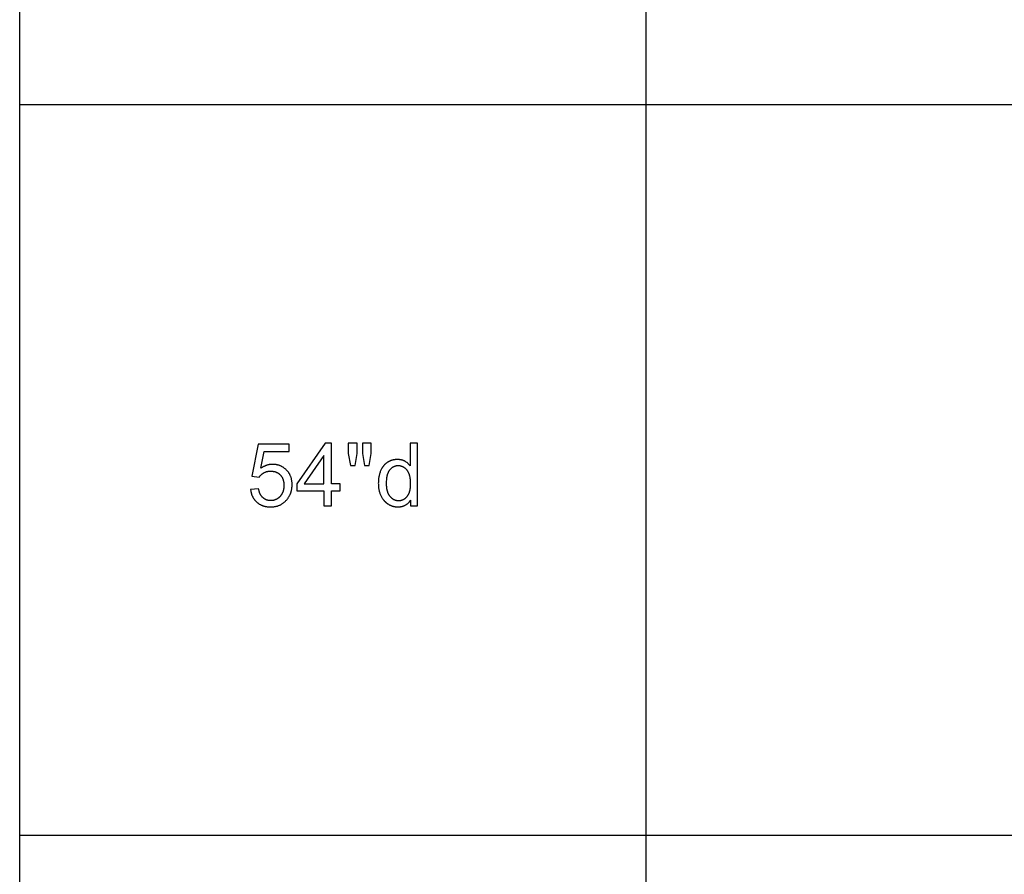
# Model space of a CAD drawing. Units: inches. Extents: x 0 to 1571, y -139 to 453.
# Drawn here: x 0 to 186, y 130 to 292 of the extents above; entities that cross this region are included whole.
import ezdxf

# ---------------------------------------------------------------- set-up
doc = ezdxf.new("R2010")
doc.units = ezdxf.units.IN
doc.header["$MEASUREMENT"] = 0
doc.layers.add('- TAB', color=4, linetype='Continuous', true_color=0x00ffff)
doc.layers.add('- TITLES', color=7, linetype='Continuous', true_color=0x7fffbf)

msp = doc.modelspace()

# ---------------------------------------------------------------- linework, layer by layer
at = {"layer": '- TAB'}
for points in [[(0, -137.8), (0, 452.76)], [(118.11, -137.8), (118.11, 452.76)], [(1571.5, 275.59), (0, 275.59)], [(1571.5, 137.8), (0, 137.8)]]:
    msp.add_lwpolyline(points, dxfattribs=at)
at = {"layer": '- TITLES'}
for points in [[(44.92, 211.59), (43.78, 205.53)], [(50.79, 211.59), (44.92, 211.59)], [(50.79, 210.21), (50.79, 211.59)], [(57.6, 211.76), (52.22, 204.11)], [(58.79, 211.76), (57.6, 211.76)], [(58.79, 204.11), (58.79, 211.76)], [(63.58, 211.76), (61.93, 211.76)], [(61.93, 211.76), (61.93, 209.82)], [(63.58, 209.82), (63.58, 211.76)], [(66.26, 211.76), (64.61, 211.76)], [(64.61, 211.76), (64.61, 209.82)], [(66.26, 209.82), (66.26, 211.76)], [(75.01, 211.76), (73.57, 211.76)], [(73.57, 211.76), (73.57, 207.52)], [(75.01, 199.95), (75.01, 211.76)], [(45.44, 207.04), (46.08, 210.21)], [(46.08, 210.21), (50.79, 210.21)], [(61.93, 209.82), (62.34, 207.58)], [(63.22, 207.58), (63.58, 209.82)], [(64.61, 209.82), (65, 207.58)], [(65.87, 207.58), (66.26, 209.82)], [(57.34, 209.43), (53.64, 204.11)], [(57.34, 204.11), (57.34, 209.43)], [(73.57, 207.52), (73.52, 207.59), (73.47, 207.65), (73.42, 207.71), (73.36, 207.77), (73.31, 207.83), (73.25, 207.89), (73.19, 207.94), (73.13, 208), (73.07, 208.05), (73.01, 208.1), (72.94, 208.15), (72.87, 208.2), (72.8, 208.24), (72.73, 208.29), (72.66, 208.33), (72.59, 208.37), (72.51, 208.41), (72.43, 208.45), (72.35, 208.48), (72.27, 208.51), (72.19, 208.54), (72.11, 208.57), (72.02, 208.59), (71.94, 208.61), (71.85, 208.63), (71.76, 208.65), (71.68, 208.66), (71.58, 208.68), (71.49, 208.69), (71.4, 208.69), (71.3, 208.7), (71.21, 208.7), (71.08, 208.69), (70.95, 208.69), (70.82, 208.68), (70.76, 208.67), (70.69, 208.66), (70.63, 208.65), (70.57, 208.64), (70.51, 208.63), (70.45, 208.62), (70.38, 208.6), (70.32, 208.59), (70.26, 208.57), (70.2, 208.56), (70.14, 208.54), (70.09, 208.52), (70.03, 208.5), (69.97, 208.48), (69.91, 208.46), (69.85, 208.43), (69.8, 208.41), (69.74, 208.38), (69.68, 208.36), (69.63, 208.33), (69.57, 208.3), (69.52, 208.27), (69.46, 208.24), (69.41, 208.21), (69.35, 208.18), (69.3, 208.14), (69.25, 208.11), (69.2, 208.07), (69.14, 208.03), (69.09, 207.99), (69.04, 207.96), (69, 207.92), (68.95, 207.87), (68.9, 207.83), (68.85, 207.79), (68.81, 207.75), (68.76, 207.7), (68.72, 207.66), (68.68, 207.61), (68.64, 207.56), (68.59, 207.51), (68.55, 207.46), (68.51, 207.41), (68.48, 207.36), (68.44, 207.31), (68.4, 207.26), (68.36, 207.2), (68.33, 207.15), (68.29, 207.09), (68.26, 207.03), (68.23, 206.98), (68.2, 206.92), (68.13, 206.8), (68.08, 206.67), (68.02, 206.54), (67.97, 206.41), (67.92, 206.28), (67.88, 206.14), (67.83, 206.01), (67.8, 205.87), (67.76, 205.73), (67.73, 205.59), (67.7, 205.44), (67.68, 205.29), (67.65, 205.15), (67.64, 205), (67.62, 204.85), (67.61, 204.69), (67.6, 204.54), (67.6, 204.38), (67.59, 204.22), (67.6, 204.06), (67.6, 203.9), (67.61, 203.74), (67.62, 203.58), (67.64, 203.43), (67.66, 203.28), (67.68, 203.13), (67.71, 202.98), (67.74, 202.84), (67.78, 202.7), (67.82, 202.56), (67.86, 202.42), (67.9, 202.29), (67.95, 202.15), (68.01, 202.02), (68.06, 201.9), (68.12, 201.77), (68.19, 201.65), (68.25, 201.53), (68.32, 201.42), (68.4, 201.31), (68.47, 201.2), (68.55, 201.1), (68.59, 201.05), (68.63, 201), (68.67, 200.95), (68.72, 200.9), (68.76, 200.85), (68.8, 200.81), (68.85, 200.76), (68.89, 200.72), (68.94, 200.68), (68.99, 200.63), (69.04, 200.59), (69.09, 200.55), (69.13, 200.51), (69.18, 200.47), (69.24, 200.43), (69.29, 200.4), (69.34, 200.36), (69.39, 200.32), (69.5, 200.26), (69.56, 200.22), (69.61, 200.19), (69.67, 200.16), (69.72, 200.13), (69.78, 200.1), (69.83, 200.08), (69.89, 200.05), (69.95, 200.03), (70, 200), (70.06, 199.98), (70.12, 199.96), (70.17, 199.94), (70.23, 199.92), (70.29, 199.9), (70.35, 199.88), (70.41, 199.87), (70.47, 199.85), (70.53, 199.84), (70.59, 199.83), (70.65, 199.81), (70.71, 199.8), (70.77, 199.79), (70.83, 199.79), (70.9, 199.78), (70.96, 199.77), (71.02, 199.77), (71.08, 199.76), (71.15, 199.76), (71.27, 199.76), (71.37, 199.76), (71.47, 199.76), (71.56, 199.77), (71.66, 199.78), (71.75, 199.79), (71.84, 199.8), (71.93, 199.82), (72.01, 199.84), (72.1, 199.86), (72.18, 199.88), (72.27, 199.91), (72.35, 199.94), (72.43, 199.97), (72.51, 200), (72.58, 200.04), (72.66, 200.08), (72.73, 200.12), (72.81, 200.16), (72.88, 200.21), (72.95, 200.26), (73.01, 200.31), (73.08, 200.36), (73.15, 200.42), (73.21, 200.48), (73.27, 200.54), (73.33, 200.6), (73.39, 200.67), (73.45, 200.73), (73.5, 200.8), (73.56, 200.88), (73.61, 200.95), (73.66, 201.03)], [(43.52, 203.04), (43.53, 202.95), (43.54, 202.86), (43.56, 202.77), (43.57, 202.68), (43.59, 202.59), (43.61, 202.51), (43.63, 202.42), (43.65, 202.34), (43.67, 202.25), (43.7, 202.17), (43.72, 202.09), (43.75, 202.01), (43.78, 201.93), (43.81, 201.85), (43.85, 201.78), (43.88, 201.7), (43.92, 201.63), (43.96, 201.55), (44, 201.48), (44.04, 201.41), (44.09, 201.34), (44.13, 201.27), (44.18, 201.21), (44.23, 201.14), (44.28, 201.08), (44.33, 201.01), (44.39, 200.95), (44.44, 200.89), (44.5, 200.83), (44.56, 200.77), (44.62, 200.71), (44.68, 200.65), (44.75, 200.6), (44.81, 200.54), (44.88, 200.49), (44.95, 200.44), (45.02, 200.39), (45.09, 200.35), (45.16, 200.3), (45.23, 200.26), (45.3, 200.22), (45.38, 200.18), (45.45, 200.14), (45.53, 200.1), (45.61, 200.07), (45.69, 200.04), (45.77, 200.01), (45.85, 199.98), (45.93, 199.95), (46.02, 199.92), (46.1, 199.9), (46.19, 199.88), (46.28, 199.86), (46.36, 199.84), (46.45, 199.82), (46.54, 199.81), (46.64, 199.79), (46.73, 199.78), (46.82, 199.77), (46.92, 199.77), (47.02, 199.76), (47.11, 199.76), (47.21, 199.75), (47.31, 199.75), (47.43, 199.75), (47.56, 199.76), (47.67, 199.76), (47.79, 199.77), (47.91, 199.79), (48.02, 199.8), (48.13, 199.82), (48.24, 199.84), (48.35, 199.87), (48.46, 199.89), (48.57, 199.92), (48.67, 199.95), (48.77, 199.99), (48.87, 200.03), (48.97, 200.07), (49.07, 200.11), (49.17, 200.16), (49.26, 200.21), (49.35, 200.26), (49.44, 200.31), (49.53, 200.37), (49.62, 200.43), (49.71, 200.49), (49.79, 200.56), (49.88, 200.63), (49.96, 200.7), (50.04, 200.77), (50.12, 200.85), (50.19, 200.93), (50.27, 201.01), (50.34, 201.1), (50.41, 201.18), (50.47, 201.26), (50.53, 201.33), (50.58, 201.41), (50.63, 201.48), (50.68, 201.56), (50.73, 201.64), (50.78, 201.72), (50.82, 201.8), (50.86, 201.88), (50.9, 201.96), (50.94, 202.04), (50.98, 202.12), (51.02, 202.21), (51.05, 202.29), (51.08, 202.37), (51.11, 202.46), (51.14, 202.55), (51.17, 202.64), (51.19, 202.72), (51.22, 202.81), (51.24, 202.9), (51.26, 203), (51.27, 203.09), (51.29, 203.18), (51.3, 203.27), (51.31, 203.37), (51.32, 203.46), (51.33, 203.56), (51.34, 203.66), (51.34, 203.76), (51.35, 203.85), (51.35, 203.95), (51.35, 204.06), (51.34, 204.16), (51.34, 204.26), (51.33, 204.37), (51.32, 204.47), (51.31, 204.56), (51.3, 204.66), (51.28, 204.76), (51.26, 204.85), (51.24, 204.95), (51.22, 205.04), (51.2, 205.13), (51.17, 205.22), (51.14, 205.31), (51.11, 205.4), (51.08, 205.48), (51.05, 205.57), (51.01, 205.65), (50.97, 205.74), (50.93, 205.82), (50.89, 205.9), (50.84, 205.98), (50.8, 206.06), (50.75, 206.13), (50.7, 206.21), (50.64, 206.28), (50.59, 206.36), (50.53, 206.43), (50.47, 206.5), (50.41, 206.57), (50.35, 206.64), (50.28, 206.71), (50.22, 206.77), (50.15, 206.84), (50.08, 206.9), (50.01, 206.96), (49.94, 207.02), (49.87, 207.07), (49.8, 207.13), (49.72, 207.18), (49.65, 207.23), (49.57, 207.27), (49.5, 207.32), (49.42, 207.36), (49.34, 207.4), (49.26, 207.44), (49.18, 207.48), (49.1, 207.51), (49.02, 207.54), (48.94, 207.57), (48.85, 207.6), (48.77, 207.63), (48.68, 207.65), (48.59, 207.67), (48.51, 207.69), (48.42, 207.71), (48.33, 207.73), (48.24, 207.74), (48.15, 207.75), (48.05, 207.76), (47.96, 207.77), (47.87, 207.77), (47.77, 207.78), (47.68, 207.78), (47.6, 207.78), (47.53, 207.78), (47.46, 207.77), (47.38, 207.77), (47.31, 207.76), (47.24, 207.75), (47.17, 207.74), (47.1, 207.73), (47.03, 207.72), (46.96, 207.71), (46.88, 207.69), (46.81, 207.67), (46.74, 207.66), (46.67, 207.64), (46.6, 207.62), (46.53, 207.59), (46.46, 207.57), (46.39, 207.54), (46.33, 207.52), (46.26, 207.49), (46.19, 207.46), (46.12, 207.43), (46.05, 207.4), (45.98, 207.36), (45.91, 207.33), (45.85, 207.29), (45.71, 207.21), (45.58, 207.13), (45.44, 207.04)], [(45.14, 205.36), (45.18, 205.42), (45.22, 205.48), (45.27, 205.54), (45.32, 205.6), (45.36, 205.65), (45.41, 205.71), (45.47, 205.76), (45.52, 205.82), (45.58, 205.87), (45.64, 205.92), (45.7, 205.96), (45.76, 206.01), (45.82, 206.05), (45.89, 206.1), (45.96, 206.14), (46.02, 206.18), (46.1, 206.22), (46.17, 206.26), (46.24, 206.29), (46.31, 206.32), (46.39, 206.35), (46.47, 206.37), (46.54, 206.4), (46.62, 206.42), (46.7, 206.44), (46.78, 206.45), (46.86, 206.47), (46.95, 206.48), (47.03, 206.49), (47.12, 206.49), (47.2, 206.5), (47.29, 206.5), (47.36, 206.5), (47.43, 206.5), (47.5, 206.49), (47.56, 206.49), (47.63, 206.48), (47.7, 206.47), (47.76, 206.46), (47.83, 206.45), (47.89, 206.44), (47.95, 206.43), (48.01, 206.41), (48.07, 206.4), (48.13, 206.38), (48.19, 206.36), (48.25, 206.34), (48.31, 206.32), (48.36, 206.3), (48.42, 206.27), (48.48, 206.25), (48.53, 206.22), (48.58, 206.19), (48.63, 206.16), (48.69, 206.13), (48.74, 206.1), (48.79, 206.06), (48.84, 206.03), (48.88, 205.99), (48.93, 205.95), (48.98, 205.91), (49.02, 205.87), (49.07, 205.83), (49.11, 205.78), (49.16, 205.74), (49.2, 205.69), (49.24, 205.64), (49.28, 205.59), (49.31, 205.55), (49.35, 205.49), (49.38, 205.44), (49.42, 205.39), (49.45, 205.34), (49.48, 205.28), (49.51, 205.23), (49.54, 205.17), (49.56, 205.11), (49.59, 205.05), (49.61, 205), (49.63, 204.93), (49.66, 204.87), (49.68, 204.81), (49.69, 204.75), (49.71, 204.68), (49.73, 204.62), (49.74, 204.55), (49.75, 204.48), (49.77, 204.41), (49.78, 204.34), (49.78, 204.27), (49.79, 204.2), (49.8, 204.13), (49.8, 204.05), (49.81, 203.98), (49.81, 203.9), (49.81, 203.83), (49.81, 203.74), (49.81, 203.66), (49.8, 203.59), (49.8, 203.51), (49.79, 203.43), (49.78, 203.35), (49.77, 203.28), (49.76, 203.21), (49.75, 203.13), (49.74, 203.06), (49.72, 202.99), (49.71, 202.92), (49.69, 202.85), (49.67, 202.78), (49.65, 202.72), (49.63, 202.65), (49.6, 202.59), (49.58, 202.52), (49.55, 202.46), (49.53, 202.4), (49.5, 202.34), (49.47, 202.28), (49.43, 202.22), (49.4, 202.16), (49.37, 202.1), (49.33, 202.05), (49.29, 201.99), (49.25, 201.94), (49.21, 201.88), (49.17, 201.83), (49.13, 201.78), (49.08, 201.73), (49.04, 201.68), (48.99, 201.64), (48.95, 201.59), (48.9, 201.55), (48.85, 201.5), (48.8, 201.46), (48.75, 201.42), (48.7, 201.39), (48.65, 201.35), (48.6, 201.32), (48.55, 201.28), (48.5, 201.25), (48.44, 201.22), (48.39, 201.19), (48.33, 201.17), (48.28, 201.14), (48.22, 201.12), (48.17, 201.09), (48.11, 201.07), (48.05, 201.05), (47.99, 201.04), (47.94, 201.02), (47.88, 201.01), (47.82, 200.99), (47.76, 200.98), (47.69, 200.97), (47.63, 200.96), (47.57, 200.96), (47.51, 200.95), (47.44, 200.95), (47.38, 200.94), (47.31, 200.94), (47.26, 200.94), (47.21, 200.95), (47.15, 200.95), (47.1, 200.95), (47.05, 200.96), (47, 200.96), (46.94, 200.97), (46.89, 200.98), (46.84, 200.99), (46.79, 201), (46.74, 201.01), (46.7, 201.02), (46.65, 201.04), (46.6, 201.05), (46.55, 201.07), (46.51, 201.08), (46.46, 201.1), (46.41, 201.12), (46.37, 201.14), (46.32, 201.16), (46.28, 201.18), (46.24, 201.21), (46.19, 201.23), (46.15, 201.26), (46.11, 201.28), (46.07, 201.31), (46.03, 201.34), (45.99, 201.37), (45.95, 201.4), (45.91, 201.44), (45.87, 201.47), (45.83, 201.5), (45.79, 201.54), (45.75, 201.57), (45.72, 201.61), (45.68, 201.65), (45.65, 201.69), (45.61, 201.73), (45.58, 201.77), (45.55, 201.82), (45.52, 201.86), (45.49, 201.91), (45.46, 201.95), (45.43, 202), (45.4, 202.05), (45.37, 202.1), (45.35, 202.15), (45.32, 202.2), (45.3, 202.25), (45.28, 202.31), (45.25, 202.36), (45.23, 202.42), (45.21, 202.47), (45.19, 202.53), (45.17, 202.59), (45.15, 202.65), (45.14, 202.71), (45.12, 202.78), (45.09, 202.9), (45.07, 203.04), (45.04, 203.17)], [(62.34, 207.58), (63.22, 207.58)], [(65, 207.58), (65.87, 207.58)], [(43.78, 205.53), (45.14, 205.36)], [(45.04, 203.17), (43.52, 203.04)], [(52.22, 204.11), (52.22, 202.78)], [(52.22, 202.78), (57.34, 202.78)], [(53.64, 204.11), (57.34, 204.11)], [(57.34, 202.78), (57.34, 199.95)], [(60.38, 204.11), (58.79, 204.11)], [(58.79, 199.95), (58.79, 202.78)], [(58.79, 202.78), (60.38, 202.78)], [(60.38, 202.78), (60.38, 204.11)], [(73.66, 201.03), (73.66, 199.95)], [(57.34, 199.95), (58.79, 199.95)], [(73.66, 199.95), (75.01, 199.95)]]:
    msp.add_lwpolyline(points, dxfattribs=at)
msp.add_lwpolyline([(69.08, 204.22), (69.09, 204.02), (69.09, 203.82), (69.11, 203.63), (69.13, 203.45), (69.14, 203.36), (69.15, 203.27), (69.16, 203.19), (69.18, 203.1), (69.2, 203.02), (69.22, 202.94), (69.24, 202.86), (69.26, 202.78), (69.28, 202.71), (69.3, 202.63), (69.33, 202.56), (69.35, 202.49), (69.38, 202.42), (69.41, 202.35), (69.44, 202.29), (69.47, 202.22), (69.51, 202.16), (69.54, 202.1), (69.58, 202.04), (69.61, 201.98), (69.65, 201.92), (69.69, 201.87), (69.73, 201.82), (69.78, 201.76), (69.82, 201.71), (69.86, 201.67), (69.91, 201.62), (69.95, 201.57), (70, 201.53), (70.04, 201.49), (70.09, 201.45), (70.14, 201.41), (70.18, 201.37), (70.23, 201.34), (70.28, 201.3), (70.33, 201.27), (70.38, 201.24), (70.43, 201.21), (70.48, 201.18), (70.53, 201.15), (70.58, 201.13), (70.63, 201.11), (70.69, 201.09), (70.74, 201.07), (70.79, 201.05), (70.85, 201.03), (70.9, 201.02), (70.95, 201), (71.01, 200.99), (71.07, 200.98), (71.12, 200.97), (71.18, 200.96), (71.24, 200.96), (71.29, 200.95), (71.35, 200.95), (71.41, 200.95), (71.47, 200.95), (71.53, 200.95), (71.59, 200.96), (71.64, 200.96), (71.7, 200.97), (71.76, 200.98), (71.81, 200.99), (71.87, 201), (71.92, 201.01), (71.98, 201.03), (72.03, 201.04), (72.08, 201.06), (72.13, 201.08), (72.19, 201.1), (72.24, 201.12), (72.29, 201.15), (72.34, 201.17), (72.39, 201.2), (72.44, 201.23), (72.49, 201.25), (72.53, 201.29), (72.58, 201.32), (72.63, 201.35), (72.67, 201.39), (72.72, 201.43), (72.76, 201.46), (72.81, 201.5), (72.85, 201.55), (72.9, 201.59), (72.94, 201.63), (72.98, 201.68), (73.02, 201.73), (73.06, 201.78), (73.1, 201.83), (73.14, 201.88), (73.18, 201.94), (73.22, 201.99), (73.25, 202.05), (73.28, 202.11), (73.31, 202.17), (73.35, 202.23), (73.37, 202.29), (73.4, 202.36), (73.43, 202.43), (73.45, 202.49), (73.48, 202.56), (73.5, 202.64), (73.52, 202.71), (73.54, 202.78), (73.56, 202.86), (73.58, 202.94), (73.59, 203.02), (73.61, 203.1), (73.62, 203.18), (73.65, 203.35), (73.66, 203.53), (73.68, 203.71), (73.69, 203.9), (73.69, 204.1), (73.69, 204.32), (73.68, 204.52), (73.66, 204.72), (73.65, 204.92), (73.62, 205.11), (73.61, 205.2), (73.59, 205.28), (73.58, 205.37), (73.56, 205.46), (73.54, 205.54), (73.52, 205.62), (73.5, 205.7), (73.47, 205.78), (73.45, 205.85), (73.42, 205.93), (73.4, 206), (73.37, 206.07), (73.34, 206.14), (73.31, 206.21), (73.28, 206.27), (73.24, 206.33), (73.21, 206.4), (73.17, 206.46), (73.13, 206.51), (73.09, 206.57), (73.05, 206.62), (73.01, 206.68), (72.97, 206.73), (72.93, 206.78), (72.88, 206.82), (72.84, 206.87), (72.79, 206.91), (72.75, 206.95), (72.7, 207), (72.65, 207.03), (72.61, 207.07), (72.56, 207.11), (72.51, 207.14), (72.46, 207.18), (72.41, 207.21), (72.36, 207.24), (72.31, 207.27), (72.26, 207.29), (72.2, 207.32), (72.15, 207.34), (72.1, 207.36), (72.04, 207.38), (71.99, 207.4), (71.93, 207.42), (71.88, 207.43), (71.82, 207.45), (71.76, 207.46), (71.71, 207.47), (71.65, 207.48), (71.59, 207.48), (71.53, 207.49), (71.47, 207.49), (71.41, 207.5), (71.35, 207.5), (71.29, 207.5), (71.23, 207.49), (71.17, 207.49), (71.11, 207.48), (71.05, 207.48), (70.99, 207.47), (70.94, 207.46), (70.88, 207.45), (70.83, 207.43), (70.77, 207.42), (70.72, 207.4), (70.67, 207.39), (70.61, 207.37), (70.56, 207.35), (70.51, 207.32), (70.46, 207.3), (70.41, 207.27), (70.36, 207.25), (70.31, 207.22), (70.26, 207.19), (70.21, 207.16), (70.17, 207.12), (70.12, 207.09), (70.08, 207.05), (70.03, 207.02), (69.99, 206.98), (69.94, 206.94), (69.9, 206.89), (69.86, 206.85), (69.81, 206.8), (69.77, 206.76), (69.73, 206.71), (69.69, 206.66), (69.65, 206.61), (69.62, 206.55), (69.58, 206.5), (69.54, 206.44), (69.51, 206.38), (69.48, 206.32), (69.45, 206.26), (69.42, 206.19), (69.39, 206.13), (69.36, 206.06), (69.34, 205.99), (69.31, 205.92), (69.29, 205.84), (69.27, 205.77), (69.25, 205.69), (69.23, 205.61), (69.21, 205.53), (69.19, 205.45), (69.17, 205.37), (69.16, 205.28), (69.15, 205.19), (69.12, 205.01), (69.11, 204.83), (69.09, 204.63), (69.09, 204.43)], close=True, dxfattribs=at)

doc.saveas('drawing.dxf')
